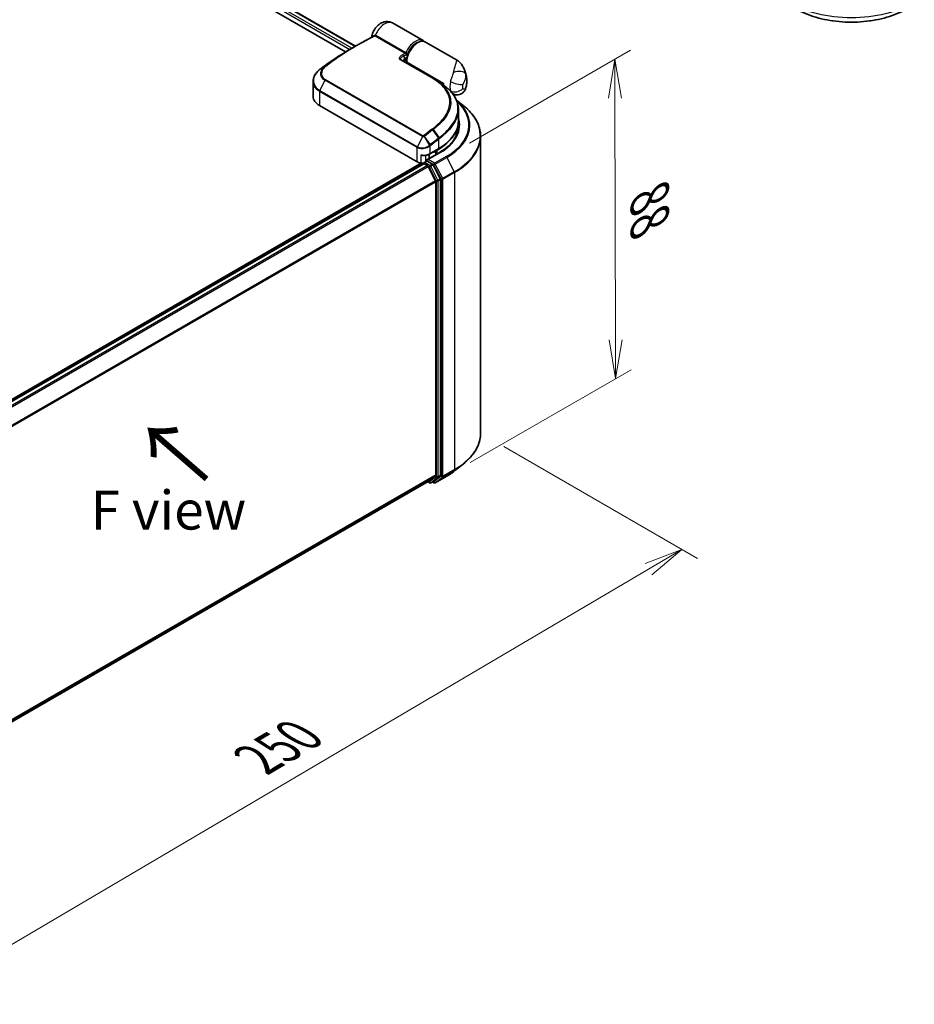
# Model space of a CAD drawing. Units: millimetres. Extents: x 72 to 7161, y 40 to 1451.
# Drawn here: x 524 to 811, y 701 to 1017 of the extents above; entities that cross this region are included whole.
import ezdxf

# ---------------------------------------------------------------- set-up
doc = ezdxf.new("R2010")
doc.units = ezdxf.units.MM
doc.header["$LTSCALE"] = 5
doc.layers.get('Defpoints').update_dxf_attribs({"lineweight": 25})
for name, color, linetype, lineweight in [('Dimension (ISO)', 7, 'Continuous', 18), ('Symbol (ISO)', 7, 'Continuous', 18), ('Visible (ISO)', 7, 'Continuous', 35), ('Visible Narrow (ISO)', 7, 'Continuous', 25)]:
    doc.layers.add(name, color=color, linetype=linetype, lineweight=lineweight)
doc.styles.add('Note Text (TK)', font='MS PGothic.ttf')
doc.dimstyles.new('Default - Method 1b (TK)', dxfattribs={"dimscale": 5, "dimtxt": 2.5, "dimasz": 2.5, "dimexe": 1, "dimexo": 1.5, "dimgap": 1, "dimtad": 1, "dimrnd": 1e-08, "dimdsep": 46, "dimtxsty": 'Note Text (TK)', "dimblk": 'OPEN', "dimcen": 0.09, "dimdle": 5, "dimclrd": 100, "dimclre": 100, "dimclrt": 7, "dimadec": 1, "dimazin": 1, "dimtfac": 1, "dimtmove": 0, "dimatfit": 3, "dimldrblk": 'OPEN', "dimfxl": 1, "dimtolj": 1, "dimlwd": -1, "dimlwe": -1, "dimarcsym": 0})

# ---------------------------------------------------------------- blocks, each defined once
blk = doc.blocks.new('_Open')
at = {"color": 0, "linetype": 'ByBlock', "lineweight": -2}
for p, q in [((-1, 0.167), (0, 0)), ((-1, -0.167), (0, 0)), ((0, 0), (-1, 0))]:
    blk.add_line(p, q, dxfattribs=at)
blk = doc.blocks.new('*D15')
at = {"layer": 'Defpoints', "color": 0}
for p in [(660.59, 972.99), (715, 901.62), (660.83, 870.34)]:
    blk.add_point(p, dxfattribs=at)
at = {"layer": 'Dimension (ISO)', "color": 100}
for p, q in [((668.08, 977.32), (719.76, 1007.15)), ((714.8, 991.77), (714.98, 914.12)), ((668.32, 874.66), (720, 904.5))]:
    blk.add_line(p, q, dxfattribs=at)
at = {"layer": 'Dimension (ISO)', "color": 100, "xscale": 12.5, "yscale": 12.5, "zscale": 12.5}
for p, rotation in [((714.77, 1004.27), 90.12993959641852), ((715, 901.62), 270.1299395964185)]:
    blk.add_blockref('_Open', p, dxfattribs=dict(at, rotation=rotation))
at = {"layer": 'Dimension (ISO)', "color": 7, "insert": (725.99, 959.91), "char_height": 15, "attachment_point": 4, "rotation": 270.1299, "style": 'Note Text (TK)'}
blk.add_mtext('\\A1;{\\Q-29.870;\\W0.818;\\H0.816x;88}', dxfattribs=at)
blk = doc.blocks.new('*D16')
at = {"layer": 'Defpoints', "color": 0}
for p in [(671.63, 884.1), (409.12, 751.94), (493.15, 703.43)]:
    blk.add_point(p, dxfattribs=at)
at = {"layer": 'Dimension (ISO)', "color": 100}
for p, q in [((679.09, 879.79), (741.3, 843.87)), ((725.56, 840.39), (503.92, 709.77)), ((416.58, 747.64), (498.13, 700.55))]:
    blk.add_line(p, q, dxfattribs=at)
at = {"layer": 'Dimension (ISO)', "color": 100, "xscale": 12.5, "yscale": 12.5, "zscale": 12.5}
for p, rotation in [((736.33, 846.74), 30.51276016843529), ((493.15, 703.43), 210.5127601684352)]:
    blk.add_blockref('_Open', p, dxfattribs=dict(at, rotation=rotation))
at = {"layer": 'Dimension (ISO)', "color": 7, "insert": (599.87, 779.23), "char_height": 15, "attachment_point": 4, "rotation": 30.5128, "style": 'Note Text (TK)'}
blk.add_mtext('\\A1;{\\Q-29.487;\\W0.821;\\H0.816x;250}', dxfattribs=at)

msp = doc.modelspace()

# ---------------------------------------------------------------- linework, layer by layer
at = {"layer": 'Visible (ISO)'}
for p, q in [((468.4322, 1102.5788), (631.4248, 1008.475)), ((467.7415, 1099.264), (628.2349, 1006.6031)), ((653.1341, 1010.2485), (643.3356, 1015.9057)), ((663.925, 1004.0184), (653.9422, 1009.7819)), ((630.1157, 1007.7193), (631.7565, 1008.6666)), ((646.1696, 1003.9794), (656.4731, 998.0307)), ((647.7811, 1003.049), (647.7811, 1003.5855)), ((617.8333, 997.1912), (617.8333, 992.2712)), ((658.9555, 996.4483), (659.2204, 996.2954)), ((659.1967, 996.2817), (659.2204, 996.2954)), ((659.2204, 996.2954), (659.2497, 996.2445)), ((659.7254, 995.9007), (659.7254, 996.587)), ((662.656, 993.204), (662.6383, 993.2142)), ((663.8878, 991.1203), (666.0619, 989.3993)), ((651.2402, 971.2756), (619.9254, 989.3552)), ((664.4865, 988.2164), (664.4865, 984.3979)), ((663.7722, 979.6591), (663.7722, 981.1693)), ((671.6293, 884.0955), (671.6293, 979.4888)), ((655.192, 973.7622), (658.1214, 975.4535)), ((657.7051, 975.0082), (657.099, 974.6582)), ((653.5512, 971.1219), (654.2716, 971.5378)), ((658.299, 974.2129), (654.3471, 971.9313)), ((656.1481, 970.5415), (654.4726, 971.5089)), ((655.0787, 972.3537), (655.0787, 973.7002)), ((652.521, 970.8487), (450.1433, 854.0058)), ((653.2482, 970.7136), (451.3307, 854.1365)), ((653.337, 970.7507), (653.337, 970.7334)), ((653.4625, 970.6924), (654.5327, 970.0745)), ((657.1298, 965.1731), (654.7655, 969.8142)), ((658.645, 965.8368), (656.3809, 970.2812)), ((658.7153, 870.6012), (658.7153, 965.5722)), ((657.2001, 964.9085), (657.2001, 870.6816)), ((663.3604, 872.0465), (666.0619, 874.1851)), ((654.7655, 868.5871), (657.1298, 870.4981)), ((656.3809, 868.5876), (658.645, 870.4177)), ((657.0704, 868.1661), (660.8079, 870.324)), ((455.4971, 753.5374), (654.747, 868.5744)), ((654.6337, 868.509), (655.2267, 868.1666)), ((655.6553, 868.1666), (656.3624, 868.5749)), ((656.6418, 868.1661), (656.1481, 868.4512))]:
    msp.add_line(p, q, dxfattribs=at)
for centre, start, end in [((661.2409, 994.125), 45.802717, 48.915976), ((653.7655, 970.7507), 120, 180), ((655.441, 868.5378), 240, 300), ((656.8561, 868.5373), 240, 300)]:
    msp.add_arc(centre, 0.4286, start, end, dxfattribs=at)
for centre, major_axis, ratio, start_param, end_param in [((646.7841, 1004.0003), (-0.7701, 0.1594), 0.28348595, 0.6305269, 0.70770957), ((621.0643, 995.7015), (3.3855, 6.1375), 0.61594236, 0.94279808, 0.94788706), ((629.4314, 947.6613), (33.544, 61.7444), 0.60202446, 0.91844797, 0.92375957), ((642.9845, 990.4731), (-19.2248, 0.495), 0.5684891, 3.89288517, 3.94945362), ((663.261, 998.6282), (2.5, 4.3301), 0.57735027, 2.35619449, 2.54599027), ((624.9762, 992.2712), (-7.1429, 0), 0.57735027, 0, 0.78539816), ((643.0579, 979.0323), (21.4286, 0), 0.57735027, 0.15296584, 0.21644966), ((643.0579, 983.4647), (-20.7143, 0), 0.57735027, 2.35619449, 2.64184479), ((655.0787, 975.8247), (-2.8571, 0), 0.57735027, 1.93385389, 2.35619449), ((654.7757, 971.6838), (-0.6061, 0), 0.57735027, 4.71238898, 6.28318531), ((654.4726, 971.8588), (-0.2143, -0.3712), 0.57735027, 5.49778714, 6.12363721), ((653.2605, 972.442), (-2.8571, 0), 0.57735027, 0.78539816, 1.30899694), ((652.8907, 971.6453), (1.4286, 0), 0.57735027, 4.45058959, 5.04150038), ((653.4625, 970.3425), (-0.2143, 0.3712), 0.57735027, 5.49778714, 6.28318531), ((654.5327, 969.7246), (-0.2143, 0.3712), 0.57735027, 4.62172909, 5.49778714), ((656.1481, 970.1916), (0.2143, -0.3712), 0.57735027, 1.48013644, 2.35619449), ((656.897, 965.0835), (-0.2143, 0.3712), 0.57735027, 3.92699082, 4.62172909), ((658.4122, 965.7472), (0.2143, -0.3712), 0.57735027, 0.78539816, 1.48013644), ((656.897, 870.8566), (0.2143, -0.3712), 0.57735027, 0.09065989, 0.78539816), ((658.4122, 870.7761), (0.2143, -0.3712), 0.57735027, 0.09065989, 0.78539816), ((654.5327, 868.9455), (0.2143, -0.3712), 0.57735027, 0, 0.09065989), ((656.1481, 868.946), (0.2143, -0.3712), 0.57735027, 0, 0.09065989)]:
    msp.add_ellipse(centre, major_axis=major_axis, ratio=ratio, start_param=start_param, end_param=end_param, dxfattribs=at)
for points, knots in [([(773.0117, 1020.4219), (774.8817, 1019.3422), (777.0394, 1018.438), (781.7248, 1017.0597), (784.252, 1016.5859), (789.4344, 1016.112), (792.0889, 1016.112), (797.2714, 1016.5859), (799.7985, 1017.0597), (804.484, 1018.438), (806.6417, 1019.3422), (808.5117, 1020.4219)], [3.14159265, 3.14159265, 3.14159265, 3.14159265, 3.45575192, 3.45575192, 3.76991118, 3.76991118, 4.08407045, 4.08407045, 4.39822972, 4.39822972, 4.71238898, 4.71238898, 4.71238898, 4.71238898]), ([(636.6053, 1011.3518), (636.687, 1011.8968), (636.8454, 1012.4133), (637.2798, 1013.4028), (637.5589, 1013.874), (638.2268, 1014.7394), (638.6145, 1015.1342), (639.512, 1015.7968), (640.0188, 1016.0741), (641.0743, 1016.3527), (641.5807, 1016.4048), (642.5074, 1016.2704), (642.9112, 1016.1406), (643.2979, 1015.9272), (643.3168, 1015.9165), (643.3356, 1015.9057)], [3.32885908, 3.32885908, 3.32885908, 3.32885908, 3.73815061, 3.73815061, 4.15582373, 4.15582373, 4.57389853, 4.57389853, 4.97747907, 4.97747907, 5.27147986, 5.27147986, 5.48665786, 5.48665786, 5.49778714, 5.49778714, 5.49778714, 5.49778714]), ([(631.7565, 1008.6666), (632.1358, 1008.8856), (632.5152, 1009.101), (633.274, 1009.5247), (633.6533, 1009.7329), (634.4118, 1010.142), (634.791, 1010.3429), (635.5491, 1010.7374), (635.928, 1010.9309), (636.6855, 1011.3106), (637.064, 1011.4968), (637.4423, 1011.6792)], [4.7123889801, 4.7123889801, 4.7123889801, 4.7123889801, 4.7288323435, 4.7288323435, 4.7452757069, 4.7452757069, 4.7617190702, 4.7617190702, 4.7781624336, 4.7781624336, 4.794605797, 4.794605797, 4.794605797, 4.794605797]), ([(636.5797, 1011.257), (636.5858, 1011.2723), (636.5919, 1011.2902), (636.6003, 1011.3237), (636.6031, 1011.3371), (636.6053, 1011.3518)], [0.18961720107, 0.18961720107, 0.18961720107, 0.18961720107, 0.19167057396, 0.19167057396, 0.19284976674, 0.19284976674, 0.19284976674, 0.19284976674]), ([(653.9422, 1009.7819), (653.6736, 1009.937), (653.3682, 1010.0261), (652.7069, 1010.0716), (652.3492, 1010.0188), (651.598, 1009.7727), (651.2037, 1009.5655), (650.4344, 1009.0187), (650.06, 1008.6762), (649.3735, 1007.8973), (649.0612, 1007.4616), (648.5265, 1006.5394), (648.3038, 1006.0534), (647.9689, 1005.0747), (647.8571, 1004.5822), (647.7904, 1003.9318), (647.7811, 1003.7567), (647.7811, 1003.5855)], [5.49778714, 5.49778714, 5.49778714, 5.49778714, 5.77295753, 5.77295753, 6.07016507, 6.07016507, 6.39823241, 6.39823241, 6.73284731, 6.73284731, 7.06524398, 7.06524398, 7.39648244, 7.39648244, 7.72882828, 7.72882828, 7.85398163, 7.85398163, 7.85398163, 7.85398163]), ([(653.5101, 1009.9666), (653.4375, 1010.0357), (653.3602, 1010.0992), (653.2318, 1010.1892), (653.1835, 1010.2199), (653.1341, 1010.2485)], [6.929596973, 6.929596973, 6.929596973, 6.929596973, 7.01789957, 7.01789957, 7.06858347, 7.06858347, 7.06858347, 7.06858347]), ([(630.1157, 1007.7193), (629.4557, 1007.3382), (628.7958, 1006.946), (627.4766, 1006.1398), (626.8174, 1005.7257), (625.5001, 1004.8759), (624.8421, 1004.4403), (623.528, 1003.5478), (622.8718, 1003.091), (621.5618, 1002.1565), (620.908, 1001.6789), (620.2556, 1001.1911)], [1.570796327, 1.570796327, 1.570796327, 1.570796327, 1.600098121, 1.600098121, 1.629399916, 1.629399916, 1.65870171, 1.65870171, 1.688003505, 1.688003505, 1.717305299, 1.717305299, 1.717305299, 1.717305299]), ([(647.0214, 1003.82), (647.0162, 1003.7714), (647.0161, 1003.7252), (647.0248, 1003.6378), (647.0338, 1003.5962), (647.0602, 1003.5173), (647.0778, 1003.4799), (647.1005, 1003.4433), (647.1012, 1003.4423), (647.1018, 1003.4412)], [-0.1113026819, -0.1113026819, -0.1113026819, -0.1113026819, -0.0901140962, -0.0901140962, -0.0689255105, -0.0689255105, -0.0477369248, -0.0477369248, -0.0471228469, -0.0471228469, -0.0471228469, -0.0471228469]), ([(647.0874, 1003.5629), (647.1952, 1003.6825), (647.3008, 1003.81), (647.4046, 1003.9355), (647.406, 1003.9371), (647.4074, 1003.9388)], [0.052675624, 0.052675624, 0.052675624, 0.052675624, 0.0862543417, 0.0862543417, 0.0867052509, 0.0867052509, 0.0867052509, 0.0867052509]), ([(663.925, 1004.0184), (664.1245, 1003.9032), (664.3202, 1003.7723), (664.6932, 1003.4826), (664.8705, 1003.3239), (665.1989, 1002.987), (665.3501, 1002.8089), (665.6244, 1002.4424), (665.7478, 1002.2541), (665.9713, 1001.8707), (666.071, 1001.6762), (666.1607, 1001.4807)], [-1.438558338, -1.438558338, -1.438558338, -1.438558338, -1.392354155, -1.392354155, -1.346149972, -1.346149972, -1.299945789, -1.299945789, -1.253741606, -1.253741606, -1.207537423, -1.207537423, -1.207537423, -1.207537423]), ([(617.8333, 997.1912), (617.8333, 997.4683), (617.8649, 997.7469), (617.9885, 998.2982), (618.0805, 998.5709), (618.3206, 999.1031), (618.4686, 999.3625), (618.8159, 999.8622), (619.0151, 1000.1024), (619.4593, 1000.5585), (619.7042, 1000.7743), (619.969, 1000.9757)], [0.370554133, 0.370554133, 0.370554133, 0.370554133, 0.445357479, 0.445357479, 0.520160825, 0.520160825, 0.594964171, 0.594964171, 0.669767517, 0.669767517, 0.744570863, 0.744570863, 0.744570863, 0.744570863]), ([(666.1607, 1001.4807), (666.2618, 1001.2603), (666.3539, 1001.0437), (666.5217, 1000.6197), (666.5974, 1000.4122), (666.7341, 1000.0073), (666.7951, 999.8098), (666.9043, 999.4254), (666.9524, 999.2385), (667.0375, 998.8755), (667.0744, 998.6995), (667.1064, 998.5289)], [1.174028685, 1.174028685, 1.174028685, 1.174028685, 1.214739946, 1.214739946, 1.255451208, 1.255451208, 1.296162469, 1.296162469, 1.33687373, 1.33687373, 1.377584992, 1.377584992, 1.377584992, 1.377584992]), ([(658.491, 996.7562), (658.6965, 996.6237), (658.9013, 996.4867), (659.3096, 996.2039), (659.513, 996.058), (659.9184, 995.7578), (660.1204, 995.6034), (660.5231, 995.2866), (660.7237, 995.1242), (661.1239, 994.7917), (661.3235, 994.6216), (661.5226, 994.448)], [0.083231391, 0.083231391, 0.083231391, 0.083231391, 0.143385211, 0.143385211, 0.20353903, 0.20353903, 0.263692849, 0.263692849, 0.323846668, 0.323846668, 0.384000488, 0.384000488, 0.384000488, 0.384000488]), ([(666.8217, 994.8082), (666.8929, 995.0311), (666.956, 995.2582), (667.0639, 995.7214), (667.1088, 995.9575), (667.1777, 996.4402), (667.2018, 996.6866), (667.2248, 997.1914), (667.2239, 997.4497), (667.1908, 997.9794), (667.1586, 998.2509), (667.1064, 998.5289)], [4.287293343, 4.287293343, 4.287293343, 4.287293343, 4.410954738, 4.410954738, 4.534616132, 4.534616132, 4.658277527, 4.658277527, 4.781938921, 4.781938921, 4.905600315, 4.905600315, 4.905600315, 4.905600315]), ([(661.5397, 994.4322), (661.9187, 994.0637), (662.2646, 993.684), (662.8859, 992.9043), (663.1612, 992.5042), (663.6372, 991.6861), (663.8378, 991.2681), (664.1605, 990.417), (664.2825, 989.9839), (664.4456, 989.1071), (664.4865, 988.6632), (664.4865, 988.2164)], [0, 0, 0, 0, 0.154055632, 0.154055632, 0.308111264, 0.308111264, 0.462166896, 0.462166896, 0.616222529, 0.616222529, 0.770278161, 0.770278161, 0.770278161, 0.770278161]), ([(666.8217, 994.8082), (666.7287, 994.5173), (666.5659, 994.1765), (666.1086, 993.6224), (665.8606, 993.4047), (665.3322, 993.0805), (665.0569, 992.9711), (664.5072, 992.8309), (664.2416, 992.8125), (663.7132, 992.8267), (663.4831, 992.8771), (663.0956, 992.9888), (662.9479, 993.0534), (662.7629, 993.1442), (662.7065, 993.1748), (662.656, 993.204)], [0.0258472508, 0.0258472508, 0.0258472508, 0.0258472508, 0.0281775384, 0.0281775384, 0.0298998927, 0.0298998927, 0.0315712385, 0.0315712385, 0.033520065, 0.033520065, 0.0361865679, 0.0361865679, 0.0391744817, 0.0391744817, 0.04078682, 0.04078682, 0.04078682, 0.04078682]), ([(671.6293, 979.4888), (671.6293, 980.2026), (671.5513, 980.9163), (671.2411, 982.3297), (671.0091, 983.0293), (670.3968, 984.402), (670.0166, 985.0751), (669.1159, 986.3842), (668.5956, 987.0202), (667.4241, 988.2463), (666.7729, 988.8364), (666.0619, 989.3993)], [2.35619449, 2.35619449, 2.35619449, 2.35619449, 2.48222194, 2.48222194, 2.608249389, 2.608249389, 2.734276838, 2.734276838, 2.860304287, 2.860304287, 2.986331737, 2.986331737, 2.986331737, 2.986331737]), ([(658.1214, 975.4535), (658.9158, 975.9121), (659.6496, 976.4079), (660.9782, 977.4637), (661.573, 978.0237), (662.6078, 979.1962), (663.0478, 979.8088), (663.7594, 981.0732), (664.0309, 981.7251), (664.3945, 983.0506), (664.4865, 983.7242), (664.4865, 984.3979)], [4.71238898, 4.71238898, 4.71238898, 4.71238898, 4.869468613, 4.869468613, 5.026548246, 5.026548246, 5.183627879, 5.183627879, 5.340707511, 5.340707511, 5.497787144, 5.497787144, 5.497787144, 5.497787144]), ([(664.4865, 982.7649), (664.4865, 982.143), (664.4019, 981.521), (664.0634, 980.2873), (663.8095, 979.6755), (663.1342, 978.4755), (662.7128, 977.8875), (661.7101, 976.7514), (661.1288, 976.2033), (659.8194, 975.1628), (659.0914, 974.6704), (658.299, 974.2129)], [3.926990817, 3.926990817, 3.926990817, 3.926990817, 4.084070449, 4.084070449, 4.241150082, 4.241150082, 4.398229715, 4.398229715, 4.555309348, 4.555309348, 4.71238898, 4.71238898, 4.71238898, 4.71238898]), ([(652.521, 973.5314), (652.5237, 973.5301), (652.5264, 973.5288), (652.7191, 973.4367), (652.9186, 973.3689), (653.2571, 973.3044), (653.3918, 973.2942), (653.5155, 973.3011)], [-0.0006324539, -0.0006324539, -0.0006324539, -0.0006324539, 0, 0, 0.0442272577, 0.0442272577, 0.076171772, 0.076171772, 0.076171772, 0.076171772]), ([(653.5155, 973.3011), (653.6382, 973.3079), (653.7601, 973.3196), (654.0009, 973.3526), (654.1197, 973.374), (654.3522, 973.4263), (654.4659, 973.4572), (654.6867, 973.5284), (654.7938, 973.5687), (654.9995, 973.6585), (655.0982, 973.708), (655.192, 973.7622)], [4.022430426, 4.022430426, 4.022430426, 4.022430426, 4.160422137, 4.160422137, 4.298413848, 4.298413848, 4.436405559, 4.436405559, 4.57439727, 4.57439727, 4.71238898, 4.71238898, 4.71238898, 4.71238898]), ([(654.2716, 971.5378), (654.29, 971.5484), (654.3208, 971.5541), (654.3932, 971.5455), (654.4343, 971.531), (654.4726, 971.5089)], [0.038953354, 0.038953354, 0.038953354, 0.038953354, 0.0503345484, 0.0503345484, 0.0617157428, 0.0617157428, 0.0617157428, 0.0617157428]), ([(671.6293, 884.0955), (671.6293, 883.3817), (671.5513, 882.668), (671.2411, 881.2546), (671.0091, 880.555), (670.3968, 879.1823), (670.0166, 878.5093), (669.1159, 877.2001), (668.5956, 876.5641), (667.4241, 875.338), (666.7729, 874.748), (666.0619, 874.1851)], [3.926990817, 3.926990817, 3.926990817, 3.926990817, 4.053018266, 4.053018266, 4.179045715, 4.179045715, 4.305073164, 4.305073164, 4.431100614, 4.431100614, 4.557128063, 4.557128063, 4.557128063, 4.557128063]), ([(660.8079, 870.324), (660.9928, 870.4307), (661.1748, 870.5392), (661.5331, 870.7593), (661.7094, 870.871), (662.0561, 871.0977), (662.2264, 871.2127), (662.561, 871.4457), (662.7253, 871.5637), (663.0476, 871.8029), (663.2056, 871.924), (663.3604, 872.0465)], [1.570796327, 1.570796327, 1.570796327, 1.570796327, 1.60184851, 1.60184851, 1.632900694, 1.632900694, 1.663952877, 1.663952877, 1.695005061, 1.695005061, 1.726057244, 1.726057244, 1.726057244, 1.726057244])]:
    msp.add_open_spline(points, degree=3, knots=knots, dxfattribs=at)
for points in [[(647.0874, 1003.5628), (647.0765, 1003.5507), (647.0667, 1003.5388), (647.0579, 1003.5273)], [(657.2262, 997.5714), (657.6478, 997.2997), (658.0694, 997.0279), (658.491, 996.7562)]]:
    msp.add_open_spline(points, degree=3, dxfattribs=at)
at = {"layer": 'Visible Narrow (ISO)'}
for p, q in [((630.229, 1007.7847), (467.7415, 1101.5969)), ((468.3067, 1102.5064), (631.2992, 1008.4026)), ((467.7415, 1100.897), (629.6247, 1007.4337)), ((647.3851, 1006.0999), (637.7122, 1011.6846)), ((637.9918, 1012.0048), (647.6648, 1006.4202)), ((656.2721, 998.0167), (645.9685, 1003.9655)), ((646.8538, 1005.1668), (647.5056, 1004.7451)), ((647.9067, 1003.4106), (659.7254, 996.587)), ((647.9067, 1003.4106), (647.9067, 1002.9766)), ((620.0059, 1001.0024), (621.4921, 1001.8492)), ((621.6679, 1001.987), (620.2667, 1001.1983)), ((621.6354, 997.4857), (619.9931, 994.2)), ((652.9502, 979.4062), (621.6354, 997.4857)), ((621.8127, 997.711), (653.1274, 979.6315)), ((619.9254, 993.9405), (619.9254, 989.3552)), ((651.2402, 975.8609), (619.9254, 993.9405)), ((619.9931, 994.2), (651.3079, 976.1205)), ((656.2188, 981.5398), (658.108, 978.8632)), ((658.3738, 979.0669), (656.4938, 981.7464)), ((652.9502, 979.4062), (651.3079, 976.1205)), ((653.5015, 979.4354), (655.1895, 976.5866)), ((655.5202, 976.8517), (653.5681, 979.4793)), ((658.2102, 975.6497), (658.2102, 978.5718)), ((651.2402, 971.2756), (651.2402, 975.8609)), ((655.2808, 976.284), (655.2808, 973.9584)), ((655.2808, 973.9584), (658.2102, 975.6497)), ((657.0103, 974.812), (657.099, 974.6582)), ((657.099, 974.6582), (657.099, 973.5201)), ((657.6164, 975.1619), (657.7051, 975.0082)), ((657.7051, 973.87), (657.7051, 975.0082)), ((652.521, 970.8487), (652.521, 973.5314)), ((653.7655, 971.1006), (654.4726, 971.5089)), ((653.9009, 973.3389), (653.9009, 971.3237)), ((654.7757, 972.0338), (658.5133, 974.1917)), ((656.8561, 970.8327), (654.7757, 972.0338)), ((660.5936, 972.9905), (656.8561, 970.8327)), ((657.0889, 970.5723), (660.8265, 972.7302)), ((660.8265, 972.7302), (663.1907, 968.0892)), ((451.4565, 854.0642), (653.4625, 970.6924)), ((654.5327, 970.0745), (452.5267, 853.4463)), ((452.8686, 853.2489), (654.7655, 969.8142)), ((655.441, 970.1333), (653.7655, 971.1006)), ((654.7586, 969.8274), (655.138, 969.6084)), ((655.138, 969.6084), (657.4021, 965.164)), ((656.1481, 970.5415), (655.441, 970.1333)), ((655.6738, 969.873), (656.3809, 970.2812)), ((657.9379, 965.4285), (655.6738, 969.873)), ((656.1481, 970.5415), (656.553, 970.3078)), ((656.553, 970.3078), (658.9173, 965.6667)), ((659.4532, 965.9313), (657.0889, 970.5723)), ((657.1298, 965.1731), (455.3747, 848.6897)), ((657.4021, 965.164), (657.4021, 870.1929)), ((658.645, 965.8368), (657.9379, 965.4285)), ((658.0082, 965.164), (658.7153, 965.5722)), ((658.0082, 870.1929), (658.0082, 965.164)), ((658.9173, 965.6667), (658.9173, 870.2734)), ((663.1907, 968.0892), (659.4532, 965.9313)), ((659.5234, 965.6667), (663.261, 967.8246)), ((659.5234, 870.2734), (659.5234, 965.6667)), ((663.261, 967.8246), (663.261, 872.4312)), ((455.4849, 848.4482), (657.2001, 964.9085)), ((657.2001, 870.6816), (455.4971, 754.2284)), ((455.4971, 754.0854), (657.1298, 870.4981)), ((657.4021, 870.1929), (655.138, 868.3628)), ((658.9173, 870.2734), (656.553, 868.3623)), ((660.8265, 870.3368), (657.0889, 868.1789)), ((657.9379, 870.0094), (658.645, 870.4177)), ((658.7153, 870.6012), (658.0082, 870.1929)), ((659.4532, 870.0899), (663.1907, 872.2478)), ((663.261, 872.4312), (659.5234, 870.2734)), ((660.8265, 870.3368), (663.1907, 872.2478)), ((654.7655, 868.5871), (455.4971, 753.5394)), ((655.138, 868.3628), (654.7586, 868.5819)), ((655.6738, 868.1794), (657.9379, 870.0094)), ((656.3809, 868.5876), (655.6738, 868.1794)), ((656.553, 868.3623), (656.2736, 868.5236)), ((657.0889, 868.1789), (659.4532, 870.0899))]:
    msp.add_line(p, q, dxfattribs=at)
for centre, major_axis, ratio, start_param, end_param in [((790.7617, 1034.1933), (-28.5714, 0), 0.57735027, 0.78539816, 2.35619449), ((790.7617, 1030.6933), (-25.1285, 0), 0.57735027, 0.78539816, 2.35619449), ((640.8356, 1011.5755), (2.5, 4.3301), 0.57735027, 0, 1.78626748), ((631.9708, 928.7453), (-48.9286, -84.7468), 0.57735027, 3.84392146, 4.07349979), ((637.2292, 1012.0513), (0.2075, -0.375), 0.62793715, 0.01049468, 1.11363619), ((637.6037, 1012.1012), (-0.0996, -0.4168), 0.60213349, 0.51971091, 1.61499474), ((637.7373, 1012.0479), (-0.2143, -0.3712), 0.57735027, 0.70232881, 1.7823899), ((650.6341, 1005.9184), (2.5, 4.3301), 0.57735027, 0, 1.7823899), ((651.4422, 1005.4518), (2.5, 4.3301), 0.57735027, 0, 2.35619449), ((650.9371, 1005.7434), (-2.2857, -3.959), 0.57735027, 3.64256149, 5.03376411), ((630.1157, 929.8163), (-47.7056, -82.6286), 0.57735027, 3.92699082, 4.07349979), ((631.7565, 928.869), (48.8658, 84.6381), 0.57735027, 0.78539816, 0.93190714), ((647.4103, 1006.4632), (-0.2143, -0.3712), 0.57735027, 0.70232881, 1.7823899), ((645.9553, 1003.6083), (0.2143, 0.3712), 0.57735027, 0, 0.7418614), ((641.6437, 923.1606), (48.9286, 84.7468), 0.57735027, 0.70232881, 0.71411031), ((646.5507, 1005.3417), (0.1901, -0.3841), 0.61700707, 0.82367566, 2.39447199), ((641.9468, 922.9857), (-48.7143, -84.3756), 0.57735027, 3.83833557, 3.85570296), ((650.9371, 1005.7434), (-2.5, -4.3301), 0.57735027, 5.25463471, 5.44061314), ((648.2097, 1003.5855), (-0.4286, 0), 0.57735027, 0, 0.78539816), ((620.2285, 1000.6346), (-0.2594, 0.3411), 0.47979182, 6.21421947, 6.28318531), ((620.2523, 1000.6527), (-0.2581, 0.3422), 0.48328426, 6.21654355, 6.28318531), ((620.5122, 1000.8479), (-0.2566, 0.3432), 0.48688026, 6.21991861, 6.28318531), ((621.748, 1001.507), (-0.2719, 0.3312), 0.51331722, 5.41189435, 6.19533179), ((621.9135, 1001.6366), (-0.2566, 0.3432), 0.48688026, 5.43452045, 6.21991861), ((664.071, 998.6736), (2.7865, 0.6313), 0.55702147, 0.16910825, 1.84818999), ((621.8708, 997.4011), (-0.2143, -0.3712), 0.57735027, 4.11988868, 4.81620296), ((656.2589, 997.6595), (0.2143, 0.3712), 0.57735027, 0, 0.7418614), ((665.2813, 997.4618), (2.5, 4.3301), 0.57735027, 1.97805613, 2.73433285), ((663.8731, 997.2947), (-2.7463, 0.7882), 0.32341, 0.91455925, 2.48535558), ((662.6133, 994.9197), (3.2374, 5.6073), 0.57735027, 5.69099848, 5.9361852), ((620.2285, 994.1155), (0.2143, 0.3712), 0.57735027, 1.67461031, 2.35619449), ((661.2409, 994.125), (0.2988, 0.3073), 0.71637411, 0, 0.13505937), ((661.2409, 994.125), (0.2816, 0.323), 0.4121815, 0, 0.10329713), ((663.8731, 996.0028), (2.6254, 1.1271), 0.74971504, 3.65220472, 5.22300104), ((667.3016, 996.2954), (-1.0714, -1.8558), 0.57735027, 5.11964878, 5.8759255), ((663.766, 994.2541), (1.5554, 2.694), 0.57735027, 5.24064821, 5.75492608), ((643.0579, 983.1148), (24.7993, 0), 0.57735027, 5.49778714, 6.84601356), ((643.0579, 982.9889), (25.1285, 0), 0.57735027, 5.49778714, 6.87601363), ((643.0579, 979.7129), (28.4721, 0), 0.57735027, 5.49778714, 6.91332255), ((643.0579, 984.3979), (21.4286, 0), 0.57735027, 5.49778714, 6.28318531), ((643.0579, 983.1148), (21.8571, 0), 0.57735027, 5.49778714, 6.48153983), ((666.4689, 908.8278), (48.9286, 84.7468), 0.57735027, 0.93740718, 0.97633727), ((666.6832, 908.704), (-48.8658, -84.6381), 0.57735027, 4.07899983, 4.11792993), ((656.037, 981.4376), (0.2581, -0.3422), 0.48326791, 1.50551533, 2.29091349), ((656.3108, 981.6437), (0.2573, -0.3428), 0.4863931, 1.50598422, 2.29203481), ((643.0579, 982.7649), (21.4286, 0), 0.57735027, 0, 0.06539742), ((653.1855, 979.3216), (-0.2143, -0.3712), 0.57735027, 4.11988868, 4.81620296), ((653.3574, 979.357), (0.2324, -0.3601), 0.38183149, 1.54220272, 2.32014033), ((653.3945, 979.3836), (0.2678, -0.3346), 0.45728764, 1.49193696, 2.27733513), ((668.324, 907.7568), (47.7056, 82.6286), 0.57735027, 0.93769312, 0.97633727), ((668.4127, 907.7055), (-47.5541, -82.3661), 0.57735027, 4.07928577, 4.11792993), ((657.9072, 978.7467), (0.2581, -0.3421), 0.48307971, 0.7200131, 1.50541127), ((657.9262, 978.7611), (-0.2588, 0.3416), 0.48316497, 3.86053001, 4.64612279), ((658.1875, 978.9617), (-0.2631, 0.3383), 0.49529401, 3.85155905, 4.63904754), ((643.0579, 979.4888), (28.5714, 0), 0.57735027, 5.49778714, 6.28318531), ((651.5432, 976.0359), (0.2143, 0.3712), 0.57735027, 1.67461031, 2.35619449), ((654.9777, 976.459), (0.2739, -0.3296), 0.43995393, 0.69829731, 1.48734625), ((655.0169, 976.491), (-0.2687, 0.3339), 0.45498339, 3.84699996, 4.63362332), ((655.3466, 976.7559), (-0.2678, 0.3346), 0.45728764, 3.84813145, 4.63352962), ((657.9072, 975.8247), (0.2143, -0.3712), 0.57735027, 0, 0.78539816), ((653.2605, 975.1248), (2.8571, 0), 0.57735027, 4.45058959, 5.49778714), ((654.9777, 974.1333), (0.2143, -0.3712), 0.57735027, 0, 0.78539816), ((658.5133, 973.8417), (-0.2143, 0.3712), 0.57735027, 5.49778714, 6.28318531), ((660.5936, 972.6406), (0.2143, -0.3712), 0.57735027, 1.48013644, 2.35619449), ((653.7655, 970.7507), (-0.4286, 0), 0.57735027, 0, 0.07012361), ((653.7655, 970.7507), (0.2143, 0.3712), 0.57735027, 0.78539816, 2.06167901), ((653.7655, 970.7507), (-0.2143, 0.3712), 0.57735027, 5.49778714, 6.28318531), ((655.441, 969.7834), (0.2143, 0.3712), 0.57735027, 0.78539816, 2.35619449), ((655.441, 969.7834), (-0.3819, -0.1945), 0.07392213, 0.61742098, 2.18821731), ((655.441, 969.7834), (-0.2143, 0.3712), 0.57735027, 4.62172909, 5.49778714), ((656.8561, 970.4827), (0.2143, 0.3712), 0.57735027, 0.78539816, 2.35619449), ((656.8561, 970.4827), (-0.3819, -0.1945), 0.07392213, 0.61742098, 2.18821731), ((656.8561, 970.4827), (-0.2143, 0.3712), 0.57735027, 4.62172909, 5.49778714), ((657.7051, 965.3389), (0.3819, 0.1945), 0.07392213, 3.75901364, 5.32980996), ((657.7051, 965.3389), (-0.4286, 0), 0.57735027, 0.78539816, 2.35619449), ((657.7051, 965.3389), (-0.2143, 0.3712), 0.57735027, 3.92699082, 4.62172909), ((659.2204, 965.8417), (0.3819, 0.1945), 0.07392213, 3.75901364, 5.32980996), ((659.2204, 965.8417), (-0.4286, 0), 0.57735027, 0.78539816, 2.35619449), ((659.2204, 965.8417), (-0.2143, 0.3712), 0.57735027, 3.92699082, 4.62172909), ((662.9579, 967.9996), (-0.2143, 0.3712), 0.57735027, 3.92699082, 4.62172909), ((643.0579, 884.0955), (28.5714, 0), 0.57735027, 5.49778714, 6.28318531), ((643.0579, 883.8715), (28.4721, 0), 0.57735027, 5.49778714, 5.65304806), ((657.7051, 870.3679), (0.4286, 0), 0.57735027, 3.92699082, 5.49778714), ((657.7051, 870.3679), (0.2694, -0.3333), 0.8131434, 4.58504495, 6.15584128), ((657.7051, 870.3679), (0.2143, -0.3712), 0.57735027, 0.09065989, 0.78539816), ((659.2204, 870.4483), (0.4286, 0), 0.57735027, 3.92699082, 5.49778714), ((659.2204, 870.4483), (0.2694, -0.3333), 0.8131434, 4.58504495, 6.15584128), ((659.2204, 870.4483), (0.2143, -0.3712), 0.57735027, 0.09065989, 0.78539816), ((660.5936, 870.6952), (0.2143, -0.3712), 0.57735027, 0, 0.09065989), ((643.0579, 880.5954), (-25.1285, 0), 0.57735027, 2.35619449, 2.51145541), ((662.9579, 872.6062), (0.2143, -0.3712), 0.57735027, 0.09065989, 0.78539816), ((655.441, 868.5378), (-0.2143, -0.3712), 0.57735027, 5.49778714, 6.28318531), ((655.441, 868.5378), (0.2694, -0.3333), 0.8131434, 4.58504495, 6.15584128), ((655.441, 868.5378), (0.2143, -0.3712), 0.57735027, 0, 0.09065989), ((656.8561, 868.5373), (-0.2143, -0.3712), 0.57735027, 5.49778714, 6.28318531), ((656.8561, 868.5373), (0.2694, -0.3333), 0.8131434, 4.58504495, 6.15584128), ((656.8561, 868.5373), (0.2143, -0.3712), 0.57735027, 0, 0.09065989)]:
    msp.add_ellipse(centre, major_axis=major_axis, ratio=ratio, start_param=start_param, end_param=end_param, dxfattribs=at)
for points, knots in [([(636.6054, 1011.3518), (636.6094, 1011.3774), (636.6622, 1011.4277), (636.8545, 1011.572), (636.9952, 1011.6667), (637.2782, 1011.8468), (637.4, 1011.9223), (637.5321, 1012.0027)], [-0.192849767, -0.192849767, -0.192849767, -0.192849767, -0.120230328, -0.120230328, -0.046242434, -0.046242434, 0, 0, 0, 0]), ([(637.6419, 1011.7096), (637.6119, 1011.7149), (637.5812, 1011.7156), (637.514, 1011.7072), (637.4776, 1011.6962), (637.4423, 1011.6792)], [-0.0350983256, -0.0350983256, -0.0350983256, -0.0350983256, -0.0203174121, -0.0203174121, -0.0027406777, -0.0027406777, -0.0027406777, -0.0027406777]), ([(637.5321, 1012.0027), (637.5902, 1012.038), (637.6528, 1012.06), (637.7639, 1012.0725), (637.8116, 1012.07), (637.8589, 1012.0597)], [0, 0, 0, 0, 0.0203174121, 0.0203174121, 0.0350983256, 0.0350983256, 0.0350983256, 0.0350983256]), ([(637.7122, 1011.6846), (637.7016, 1011.6907), (637.6904, 1011.6959), (637.6669, 1011.7042), (637.6547, 1011.7074), (637.6419, 1011.7096)], [0, 0, 0, 0, 0.0062711255, 0.0062711255, 0.0125422509, 0.0125422509, 0.0125422509, 0.0125422509]), ([(637.8589, 1012.0597), (637.8819, 1012.0537), (637.9045, 1012.0461), (637.949, 1012.0277), (637.9707, 1012.017), (637.9918, 1012.0048)], [-0.0125422509, -0.0125422509, -0.0125422509, -0.0125422509, -0.0062711255, -0.0062711255, 0, 0, 0, 0]), ([(647.6648, 1006.4202), (647.6817, 1006.4104), (647.699, 1006.3984), (647.7443, 1006.3618), (647.7719, 1006.3344), (647.8331, 1006.2626), (647.8656, 1006.2161), (647.9324, 1006.1021), (647.9644, 1006.0327), (648.016, 1005.8896), (648.035, 1005.8155), (648.0464, 1005.745)], [0, 0, 0, 0, 0.010027698, 0.010027698, 0.026072016, 0.026072016, 0.046929629, 0.046929629, 0.074044525, 0.074044525, 0.102880018, 0.102880018, 0.102880018, 0.102880018]), ([(645.9685, 1003.9655), (645.9091, 1003.9998), (645.8556, 1004.0371), (645.7338, 1004.1402), (645.6761, 1004.2095), (645.5828, 1004.3744), (645.5589, 1004.4716), (645.5571, 1004.6771), (645.5858, 1004.7852), (645.7137, 1005.0506), (645.8427, 1005.2018), (646.1643, 1005.4744), (646.3564, 1005.5964), (646.5723, 1005.7032)], [0, 0, 0, 0, 0.017629961, 0.017629961, 0.045837897, 0.045837897, 0.082508215, 0.082508215, 0.124248398, 0.124248398, 0.189170086, 0.189170086, 0.253166048, 0.253166048, 0.253166048, 0.253166048]), ([(646.8538, 1005.1668), (646.6633, 1005.1012), (646.4913, 1005.0239), (646.1965, 1004.8465), (646.0742, 1004.746), (645.9413, 1004.5653), (645.9067, 1004.4907), (645.8875, 1004.3466), (645.8976, 1004.2776), (645.9583, 1004.1583), (645.9991, 1004.1074), (646.079, 1004.0394), (646.1059, 1004.0194), (646.1355, 1004.0003)], [-0.253166048, -0.253166048, -0.253166048, -0.253166048, -0.189170086, -0.189170086, -0.124248398, -0.124248398, -0.082508215, -0.082508215, -0.045837897, -0.045837897, -0.017629961, -0.017629961, -0.005370166, -0.005370166, -0.005370166, -0.005370166]), ([(647.0789, 1003.4545), (647.0074, 1003.556), (646.9668, 1003.6717), (646.9444, 1003.9738), (647.003, 1004.1668), (647.2132, 1004.4909), (647.3462, 1004.6274), (647.5056, 1004.7451)], [0.041135679, 0.041135679, 0.041135679, 0.041135679, 0.087604003, 0.087604003, 0.157687206, 0.157687206, 0.215423171, 0.215423171, 0.215423171, 0.215423171]), ([(647.5056, 1004.7451), (647.3558, 1004.5907), (647.2332, 1004.4211), (647.0802, 1004.1051), (647.0367, 1003.9604), (647.0216, 1003.8199)], [-0.215423171, -0.215423171, -0.215423171, -0.215423171, -0.157687206, -0.157687206, -0.111302682, -0.111302682, -0.111302682, -0.111302682]), ([(647.0427, 1003.5718), (647.0871, 1003.6632), (647.1575, 1003.7505), (647.2979, 1003.8679), (647.3502, 1003.9047), (647.4074, 1003.9388)], [-0.1065947103, -0.1065947103, -0.1065947103, -0.1065947103, -0.0624009552, -0.0624009552, -0.0403643036, -0.0403643036, -0.0403643036, -0.0403643036]), ([(648.0464, 1005.745), (647.9956, 1005.7674), (647.9376, 1005.7953), (647.8162, 1005.8577), (647.7529, 1005.8918), (647.6398, 1005.9544), (647.5903, 1005.9824), (647.5068, 1006.0299), (647.4722, 1006.0498), (647.4206, 1006.0795), (647.402, 1006.0902), (647.3851, 1006.0999)], [-0.102880018, -0.102880018, -0.102880018, -0.102880018, -0.074044525, -0.074044525, -0.046929629, -0.046929629, -0.026072016, -0.026072016, -0.010027698, -0.010027698, 0, 0, 0, 0]), ([(662.9697, 999.9936), (663.1873, 1001.0241), (663.4147, 1001.8239), (663.7125, 1002.8382), (663.8101, 1003.1565), (663.8756, 1003.3968), (663.9458, 1003.6549), (663.9806, 1003.8279), (663.9656, 1003.9734), (663.9506, 1004.0036), (663.925, 1004.0184)], [1.040083918, 1.040083918, 1.040083918, 1.040083918, 1.18712019, 1.18712019, 1.284415628, 1.284415628, 1.284415628, 1.388876366, 1.388876366, 1.438558338, 1.438558338, 1.438558338, 1.438558338]), ([(619.9809, 1000.9835), (619.7373, 1000.7981), (619.5121, 1000.601), (618.5879, 999.6684), (618.1292, 998.8248), (617.8786, 997.3288), (617.9563, 996.678), (618.4187, 995.6237), (618.7279, 995.198), (619.384, 994.5953), (619.673, 994.3849), (619.9931, 994.2)], [-0.744570863, -0.744570863, -0.744570863, -0.744570863, -0.674385889, -0.674385889, -0.427427676, -0.427427676, -0.23745982, -0.23745982, -0.0913307, -0.0913307, 0, 0, 0, 0]), ([(620.0059, 1001.0024), (620.0017, 1000.9993), (619.9976, 1000.9961), (619.9892, 1000.9898), (619.9851, 1000.9867), (619.9809, 1000.9835)], [-0.00239156609, -0.00239156609, -0.00239156609, -0.00239156609, -0.00119578305, -0.00119578305, 0, 0, 0, 0]), ([(620.2667, 1001.1983), (620.2231, 1001.1658), (620.1796, 1001.1332), (620.0927, 1001.0678), (620.0493, 1001.0351), (620.0059, 1001.0024)], [-0.0260179003, -0.0260179003, -0.0260179003, -0.0260179003, -0.0130089502, -0.0130089502, 0, 0, 0, 0]), ([(621.6354, 997.4857), (620.9994, 997.853), (620.5577, 998.3726), (620.2391, 999.3805), (620.2424, 999.8403), (620.4875, 1000.635), (620.6737, 1000.9742), (621.0914, 1001.4867), (621.2796, 1001.6745), (621.4921, 1001.8492)], [-0.472872473, -0.472872473, -0.472872473, -0.472872473, -0.295487885, -0.295487885, -0.164159936, -0.164159936, -0.063138437, -0.063138437, 0, 0, 0, 0]), ([(621.703, 1001.8271), (621.5027, 1001.6626), (621.3247, 1001.4857), (620.9289, 1001.0026), (620.7514, 1000.6826), (620.515, 999.9323), (620.5086, 999.4978), (620.8022, 998.546), (621.2154, 998.0559), (621.8127, 997.711)], [0, 0, 0, 0, 0.063138437, 0.063138437, 0.164159936, 0.164159936, 0.295487885, 0.295487885, 0.472872473, 0.472872473, 0.472872473, 0.472872473]), ([(621.4921, 1001.8492), (621.5206, 1001.8727), (621.5497, 1001.896), (621.6083, 1001.9419), (621.6379, 1001.9646), (621.6679, 1001.987)], [-0.0169910591, -0.0169910591, -0.0169910591, -0.0169910591, -0.0084562629, -0.0084562629, 0, 0, 0, 0]), ([(621.8692, 1001.9572), (621.8409, 1001.9361), (621.813, 1001.9147), (621.7576, 1001.8713), (621.7301, 1001.8493), (621.703, 1001.8271)], [0, 0, 0, 0, 0.0084562629, 0.0084562629, 0.0169910591, 0.0169910591, 0.0169910591, 0.0169910591]), ([(661.9955, 997.072), (662.0636, 997.3092), (662.1419, 997.5499), (662.3459, 998.1392), (662.4771, 998.4879), (662.6983, 999.0922), (662.7909, 999.3529), (662.907, 999.7331), (662.9435, 999.869), (662.9697, 999.9936)], [-0.103735498, -0.103735498, -0.103735498, -0.103735498, -0.080268089, -0.080268089, -0.046429247, -0.046429247, -0.017857403, -0.017857403, 0, 0, 0, 0]), ([(666.1607, 1001.4807), (666.1886, 1001.4198), (666.2159, 1001.357), (666.4351, 1000.8253), (666.5965, 1000.2584), (666.7586, 999.5571)], [-1.207537423, -1.207537423, -1.207537423, -1.207537423, -1.18712019, -1.18712019, -1.040083918, -1.040083918, -1.040083918, -1.040083918]), ([(619.9254, 993.9405), (619.5983, 994.1294), (619.303, 994.3442), (618.6331, 994.9585), (618.3179, 995.3918), (617.9275, 996.2819), (617.8339, 996.7328), (617.8337, 997.1912)], [0, 0, 0, 0, 0.0913307, 0.0913307, 0.23745982, 0.23745982, 0.370554133, 0.370554133, 0.370554133, 0.370554133]), ([(656.2661, 981.964), (657.1188, 982.6041), (657.8912, 983.2746), (659.6479, 985.0681), (660.4788, 986.2203), (661.6732, 988.8019), (661.8836, 990.2335), (661.3577, 993.0953), (660.5409, 994.5168), (658.4335, 996.5998), (657.4296, 997.3484), (656.2721, 998.0167)], [0.00000222, 0.00000222, 0.00000222, 0.00000222, 0.25514368, 0.25514368, 0.66337358, 0.66337358, 1.16534336, 1.16534336, 1.70924797, 1.70924797, 2.0530218, 2.0530218, 2.0530218, 2.0530218]), ([(657.2261, 997.5714), (658.0914, 997.0136), (658.8569, 996.4093), (660.8195, 994.4737), (661.6525, 993.0318), (662.1931, 990.1289), (661.9825, 988.6768), (660.7725, 986.0588), (659.9292, 984.8905), (658.1449, 983.0733), (657.36, 982.3942), (656.4938, 981.7464)], [-1.97805538, -1.97805538, -1.97805538, -1.97805538, -1.70924797, -1.70924797, -1.16534336, -1.16534336, -0.66337358, -0.66337358, -0.25514368, -0.25514368, 0, 0, 0, 0]), ([(661.5073, 994.4583), (660.8737, 995.0114), (660.2363, 995.5271), (659.2271, 996.2655), (658.8599, 996.5183), (658.4909, 996.7562)], [-0.384000488, -0.384000488, -0.384000488, -0.384000488, -0.192000244, -0.192000244, -0.083231391, -0.083231391, -0.083231391, -0.083231391]), ([(666.7586, 999.5571), (666.8022, 999.3566), (666.8255, 999.1473), (666.8343, 998.5904), (666.7881, 998.2351), (666.5986, 997.4824), (666.4391, 997.0919), (666.1419, 996.5193), (666.0133, 996.3099), (665.8934, 996.1283)], [0, 0, 0, 0, 0.017857403, 0.017857403, 0.046429247, 0.046429247, 0.080268089, 0.080268089, 0.103735498, 0.103735498, 0.103735498, 0.103735498]), ([(658.3738, 979.0669), (660.2687, 980.5353), (661.7951, 982.1219), (663.8887, 985.3979), (664.4148, 987.0886), (664.3113, 989.9789), (663.923, 991.2031), (662.7652, 993.0897), (662.1939, 993.7906), (661.5073, 994.4583)], [-1.90032242, -1.90032242, -1.90032242, -1.90032242, -1.33068599, -1.33068599, -0.73927, -0.73927, -0.28433461, -0.28433461, 0, 0, 0, 0]), ([(665.8934, 994.8364), (666.0133, 994.7933), (666.1419, 994.7553), (666.4391, 994.6896), (666.5986, 994.6756), (666.7638, 994.7236), (666.8053, 994.758), (666.8215, 994.8083)], [-0.103735498, -0.103735498, -0.103735498, -0.103735498, -0.0802680891, -0.0802680891, -0.0464292469, -0.0464292469, -0.0258472508, -0.0258472508, -0.0258472508, -0.0258472508]), ([(664.4864, 988.2164), (664.4857, 986.6544), (663.9603, 985.0467), (661.9217, 981.8488), (660.3942, 980.2597), (658.4962, 978.7901)], [0.77027816, 0.77027816, 0.77027816, 0.77027816, 1.33068599, 1.33068599, 1.90032242, 1.90032242, 1.90032242, 1.90032242]), ([(655.9911, 981.757), (656.0369, 981.7916), (656.0828, 981.8262), (656.1744, 981.8951), (656.2203, 981.9296), (656.2661, 981.964)], [0, 0, 0, 0, 0.013713761, 0.013713761, 0.0274275021, 0.0274275021, 0.0274275021, 0.0274275021]), ([(656.4938, 981.7464), (656.448, 981.7121), (656.4021, 981.6777), (656.3104, 981.6088), (656.2646, 981.5743), (656.2188, 981.5398)], [-0.0274275021, -0.0274275021, -0.0274275021, -0.0274275021, -0.013713761, -0.013713761, 0, 0, 0, 0]), ([(653.5015, 979.4354), (653.4798, 979.4239), (653.4569, 979.4133), (653.4061, 979.3933), (653.378, 979.3841), (653.3291, 979.3715), (653.3089, 979.3671), (653.267, 979.3601), (653.2451, 979.3573), (653.1976, 979.3539), (653.1717, 979.3533), (653.1239, 979.3558), (653.1039, 979.3577), (653.0601, 979.365), (653.0362, 979.3701), (652.9893, 979.3865), (652.9689, 979.3954), (652.9502, 979.4062)], [-0.0130654112, -0.0130654112, -0.0130654112, -0.0130654112, -0.0107477423, -0.0107477423, -0.0081464265, -0.0081464265, -0.0064460604, -0.0064460604, -0.0047560594, -0.0047560594, -0.0029607108, -0.0029607108, -0.0018023656, -0.0018023656, -0.0006932175, -0.0006932175, 0, 0, 0, 0]), ([(653.1274, 979.6315), (653.1297, 979.6301), (653.1324, 979.629), (653.1397, 979.6267), (653.1446, 979.6258), (653.1549, 979.6246), (653.1603, 979.6244), (653.1743, 979.6245), (653.1828, 979.6252), (653.1993, 979.6275), (653.2073, 979.6291), (653.2231, 979.6329), (653.231, 979.6352), (653.2502, 979.6418), (653.2615, 979.6465), (653.2819, 979.6565), (653.2911, 979.6617), (653.2997, 979.6672)], [0, 0, 0, 0, 0.0006932175, 0.0006932175, 0.0018023656, 0.0018023656, 0.0029607108, 0.0029607108, 0.0047560594, 0.0047560594, 0.0064460604, 0.0064460604, 0.0081464265, 0.0081464265, 0.0107477423, 0.0107477423, 0.0130654112, 0.0130654112, 0.0130654112, 0.0130654112]), ([(653.2997, 979.6672), (653.3063, 979.6714), (653.3127, 979.6758), (653.3251, 979.6847), (653.3311, 979.6893), (653.337, 979.694)], [0, 0, 0, 0, 0.00176124268, 0.00176124268, 0.00352248536, 0.00352248536, 0.00352248536, 0.00352248536]), ([(653.5681, 979.4793), (653.5578, 979.4711), (653.547, 979.4633), (653.5247, 979.4486), (653.5132, 979.4417), (653.5015, 979.4354)], [-0.00352248536, -0.00352248536, -0.00352248536, -0.00352248536, -0.00176124268, -0.00176124268, 0, 0, 0, 0]), ([(658.0889, 978.8488), (658.0921, 978.8512), (658.0953, 978.8536), (658.1016, 978.8584), (658.1048, 978.8608), (658.108, 978.8632)], [-0.00190365346, -0.00190365346, -0.00190365346, -0.00190365346, -0.00095182673, -0.00095182673, 0, 0, 0, 0]), ([(658.108, 978.8632), (658.1527, 978.897), (658.1971, 978.9309), (658.2858, 978.9988), (658.3299, 979.0328), (658.3738, 979.0669)], [-0.0264409742, -0.0264409742, -0.0264409742, -0.0264409742, -0.0132211098, -0.0132211098, 0, 0, 0, 0]), ([(658.2296, 978.5863), (658.2264, 978.5839), (658.2231, 978.5815), (658.2167, 978.5766), (658.2134, 978.5742), (658.2102, 978.5718)], [0, 0, 0, 0, 0.00095182673, 0.00095182673, 0.00190365346, 0.00190365346, 0.00190365346, 0.00190365346]), ([(658.4962, 978.7901), (658.4522, 978.756), (658.4079, 978.7219), (658.3191, 978.654), (658.2744, 978.6201), (658.2296, 978.5863)], [0.0000020884, 0.0000020884, 0.0000020884, 0.0000020884, 0.0132211098, 0.0132211098, 0.0264409742, 0.0264409742, 0.0264409742, 0.0264409742]), ([(655.2808, 976.284), (655.1403, 976.1726), (654.9852, 976.0698), (654.3412, 975.7146), (653.7671, 975.5421), (652.7482, 975.4538), (652.3055, 975.4875), (651.6652, 975.6553), (651.438, 975.7467), (651.2402, 975.8609)], [0, 0, 0, 0, 0.03629986, 0.03629986, 0.140197846, 0.140197846, 0.220119373, 0.220119373, 0.270070328, 0.270070328, 0.270070328, 0.270070328]), ([(651.3079, 976.1205), (651.4953, 976.0123), (651.7101, 975.9262), (652.3156, 975.7696), (652.7341, 975.7401), (653.6988, 975.8306), (654.2439, 975.9988), (654.8605, 976.3438), (655.0095, 976.4435), (655.1451, 976.5516)], [-0.270070328, -0.270070328, -0.270070328, -0.270070328, -0.220119373, -0.220119373, -0.140197846, -0.140197846, -0.03629986, -0.03629986, 0, 0, 0, 0]), ([(655.1451, 976.5516), (655.1524, 976.5575), (655.1598, 976.5634), (655.1746, 976.575), (655.1821, 976.5808), (655.1895, 976.5866)], [-0.00396002175, -0.00396002175, -0.00396002175, -0.00396002175, -0.00198001088, -0.00198001088, 0, 0, 0, 0]), ([(655.1895, 976.5866), (655.2455, 976.6315), (655.3017, 976.6766), (655.412, 976.765), (655.4661, 976.8084), (655.5202, 976.8517)], [-0.0332621899, -0.0332621899, -0.0332621899, -0.0332621899, -0.0162975222, -0.0162975222, 0, 0, 0, 0]), ([(655.3199, 976.316), (655.3134, 976.3108), (655.3068, 976.3055), (655.2938, 976.2948), (655.2873, 976.2894), (655.2808, 976.284)], [0, 0, 0, 0, 0.00198001088, 0.00198001088, 0.00396002175, 0.00396002175, 0.00396002175, 0.00396002175]), ([(655.6497, 976.581), (655.5958, 976.5378), (655.5419, 976.4946), (655.432, 976.4063), (655.376, 976.3611), (655.3199, 976.316)], [0, 0, 0, 0, 0.0162975222, 0.0162975222, 0.0332621899, 0.0332621899, 0.0332621899, 0.0332621899])]:
    msp.add_open_spline(points, degree=3, knots=knots, dxfattribs=at)
for points in [[(662.0849, 993.8692), (662.0536, 993.9291), (662.0237, 993.992), (661.9955, 994.0576)], [(662.6559, 993.2041), (662.6499, 993.2075), (662.6439, 993.2111), (662.6378, 993.2149)]]:
    msp.add_open_spline(points, degree=3, dxfattribs=at)

# ---------------------------------------------------------------- texts
at = {"layer": 'Symbol (ISO)', "color": 7, "insert": (584.6473, 868.9322), "char_height": 20, "attachment_point": 4, "rotation": 139, "line_spacing_factor": 1.5, "style": 'Note Text (TK)'}
msp.add_mtext('\\fMS PGothic|b0|i0;{\\H20.0000;→}', dxfattribs=at)
at = {"layer": 'Symbol (ISO)', "color": 7, "insert": (546.3791, 859.3709), "char_height": 12.5, "width": 50.365496, "attachment_point": 4, "line_spacing_factor": 1.5, "style": 'Note Text (TK)'}
msp.add_mtext('\\fＭＳ Ｐゴシック|b0|i0;F view', dxfattribs=at)

# ---------------------------------------------------------------- dimensions: what is measured, and where the dimension line sits
at = {"layer": 'Dimension (ISO)', "color": 100}
for base, p1, p2, angle, text, override, picture, middle in [((715.0039, 901.6161), (660.5936, 972.9905), (660.8265, 870.3368), 90.12994, '{\\Q-29.870;\\W0.818;\\H0.816x;<>}', {"dimtxt": 3, "dimgap": 1, "dimdec": 0, "dimlfac": 0.8562, "dimtol": 0, "dimlim": 0, "dimtp": 0, "dimtm": 0, "dimtdec": 0, "dimtofl": 0, "dimatfit": 1}, '*D15', (714.8875, 952.943)), ((493.1542, 703.4257), (671.6293, 884.0955), (409.1167, 751.9448), 30.51276, '{\\Q-29.487;\\W0.821;\\H0.816x;250}', {"dimtxt": 3, "dimgap": 1, "dimdec": 0, "dimlfac": 0.2, "dimtol": 0, "dimlim": 0, "dimtp": 0, "dimtm": 0, "dimtdec": 0, "dimtofl": 0, "dimatfit": 1}, '*D16', (614.7423, 775.083))]:
    dim = msp.add_linear_dim(base=base, p1=p1, p2=p2, angle=angle, text=text, dimstyle='Default - Method 1b (TK)', override=override, dxfattribs=at)
    dim.commit()
    dim.dimension.update_dxf_attribs({"geometry": picture, "text_midpoint": middle, "dimtype": 160})

doc.saveas('drawing.dxf')
